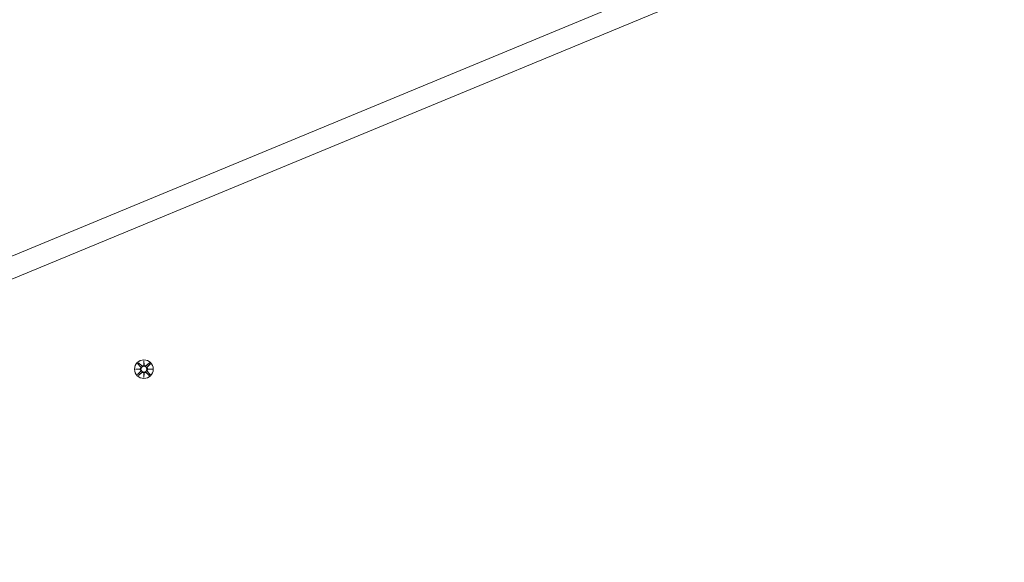
# Model space of a CAD drawing. Units: millimetres. Extents: x 1033 to 18833, y 2135 to 20585.
# Drawn here: x 10577 to 11131, y 7402 to 7708 of the extents above; entities that cross this region are included whole.
import ezdxf

# ---------------------------------------------------------------- set-up
doc = ezdxf.new("R2010")
doc.units = ezdxf.units.MM
doc.layers.add('Widoczne (ISO)', color=7, linetype='Continuous', lineweight=15)
doc.layers.add('wymiary 100', color=5, linetype='Continuous')
doc.layers.add('wymiary 100 strefy', color=5, linetype='Continuous')
doc.styles.get("Standard").update_dxf_attribs({"font": 'arial.ttf'})
doc.dimstyles.new('FK_rzuty 100_m$0', dxfattribs={"dimscale": 100, "dimtxt": 2.5, "dimasz": 2.5, "dimexe": 1.25, "dimexo": 0.625, "dimtad": 1, "dimlfac": 0.001, "dimrnd": 0.01, "dimzin": 1, "dimdsep": 46, "dimtxsty": 'Standard', "dimblk": 'OBLIQUE', "dimblk1": 'ARCHTICK', "dimblk2": 'OBLIQUE', "dimcen": 2.5, "dimadec": 0, "dimazin": 0, "dimtfac": 1, "dimtmove": 0, "dimatfit": 3, "dimfxl": 1, "dimarcsym": 0})
doc.dimstyles.new('FK_rzuty 100_STREFY', dxfattribs={"dimscale": 100, "dimtxt": 4, "dimasz": 2.5, "dimexe": 1.25, "dimexo": 0.625, "dimgap": 1, "dimtad": 1, "dimdec": 1, "dimlfac": 0.001, "dimrnd": 0.01, "dimzin": 1, "dimdsep": 46, "dimtxsty": 'Standard', "dimblk": 'OBLIQUE', "dimcen": 2.5, "dimadec": 0, "dimazin": 0, "dimtfac": 1, "dimtdec": 1, "dimtmove": 0, "dimatfit": 3, "dimfxl": 1, "dimarcsym": 0})

# ---------------------------------------------------------------- blocks, each defined once
blk = doc.blocks.new('_Oblique')
at = {"color": 0, "linetype": 'ByBlock', "lineweight": -2}
blk.add_line((-0.5, -0.5), (0.5, 0.5), dxfattribs=at)
blk = doc.blocks.new('*D9')
at = {"layer": 'Defpoints', "color": 0, "transparency": 16777216}
for p in [(13545.19, 14346.02), (4798.73, 3542.12), (13545.19, 3542.12)]:
    blk.add_point(p, dxfattribs=at)
at = {"layer": 'wymiary 100 strefy', "color": 0, "lineweight": -2, "transparency": 16777216}
for p, q in [((13482.69, 14346.02), (4673.73, 14346.02)), ((4798.73, 14346.02), (4798.73, 3542.12)), ((13482.69, 3542.12), (4673.73, 3542.12))]:
    blk.add_line(p, q, dxfattribs=at)
at = {"layer": 'wymiary 100 strefy', "color": 0, "lineweight": -2, "transparency": 16777216, "xscale": 200, "yscale": 200, "zscale": 200}
for p, rotation in [((4798.73, 14346.02), 90), ((4798.73, 3542.12), 270)]:
    blk.add_blockref('_Oblique', p, dxfattribs=dict(at, rotation=rotation))
at = {"layer": 'wymiary 100 strefy', "color": 0, "transparency": 16777216, "insert": (4545.56, 8944.07), "char_height": 300, "attachment_point": 5, "rotation": 90}
blk.add_mtext('10.80 m', dxfattribs=at)
blk = doc.blocks.new('*D10')
at = {"layer": 'Defpoints', "color": 0, "transparency": 16777216}
for p in [(13545.19, 12346.28), (5766.99, 5042.15), (13141.26, 5042.15)]:
    blk.add_point(p, dxfattribs=at)
at = {"layer": 'wymiary 100', "color": 0, "linetype": 'ByBlock', "lineweight": -2, "transparency": 16777216}
for p, q in [((13482.69, 12346.28), (5641.99, 12346.28)), ((5766.99, 12346.28), (5766.99, 5042.15)), ((13078.76, 5042.15), (5641.99, 5042.15))]:
    blk.add_line(p, q, dxfattribs=at)
at = {"layer": 'wymiary 100', "color": 0, "lineweight": -2, "transparency": 16777216, "xscale": 250, "yscale": 250, "zscale": 250}
for p, rotation in [((5766.99, 12346.28), 90), ((5766.99, 5042.15), 270)]:
    blk.add_blockref('_Oblique', p, dxfattribs=dict(at, rotation=rotation))
at = {"layer": 'wymiary 100', "color": 0, "transparency": 16777216, "insert": (5576.76, 8694.22), "char_height": 250, "attachment_point": 5, "rotation": 90}
blk.add_mtext('7.30', dxfattribs=at)
blk = doc.blocks.new('_ArchTick')
at = {"color": 0, "linetype": 'ByBlock', "const_width": 0.15}
blk.add_lwpolyline([(-0.5, -0.5), (0.5, 0.5)], dxfattribs=at)
blk = doc.blocks.new('*D11')
at = {"layer": 'Defpoints', "color": 0, "transparency": 16777216}
for p in [(18263.19, 15954.37), (18263.19, 7394.97), (6234.1, 6203.83)]:
    blk.add_point(p, dxfattribs=at)
at = {"layer": 'wymiary 100 strefy', "color": 0, "lineweight": -2, "transparency": 16777216}
for p, q in [((6234.1, 6266.33), (6234.1, 16079.37)), ((18263.19, 7457.47), (18263.19, 16079.37)), ((6234.1, 15954.37), (18263.19, 15954.37))]:
    blk.add_line(p, q, dxfattribs=at)
at = {"layer": 'wymiary 100 strefy', "color": 0, "lineweight": -2, "transparency": 16777216, "xscale": 200, "yscale": 200, "zscale": 200, "rotation": 180}
blk.add_blockref('_Oblique', (6234.1, 15954.37), dxfattribs=at)
at = {"layer": 'wymiary 100 strefy', "color": 0, "lineweight": -2, "transparency": 16777216, "xscale": 200, "yscale": 200, "zscale": 200}
blk.add_blockref('_Oblique', (18263.19, 15954.37), dxfattribs=at)
at = {"layer": 'wymiary 100 strefy', "color": 0, "transparency": 16777216, "insert": (12248.65, 16207.54), "char_height": 300, "attachment_point": 5}
blk.add_mtext('12.00 m', dxfattribs=at)
blk = doc.blocks.new('*D8')
at = {"layer": 'Defpoints', "color": 0, "transparency": 16777216}
for p in [(16760.06, 15194.13), (16760.06, 7803.01), (7880.47, 6409.59)]:
    blk.add_point(p, dxfattribs=at)
at = {"layer": 'wymiary 100', "color": 0, "linetype": 'ByBlock', "lineweight": -2, "transparency": 16777216}
for p, q in [((7880.47, 6472.09), (7880.47, 15319.13)), ((16760.06, 7865.51), (16760.06, 15319.13)), ((7880.47, 15194.13), (16760.06, 15194.13))]:
    blk.add_line(p, q, dxfattribs=at)
at = {"layer": 'wymiary 100', "color": 0, "lineweight": -2, "transparency": 16777216, "xscale": 250, "yscale": 250, "zscale": 250, "rotation": 180}
blk.add_blockref('_Oblique', (7880.47, 15194.13), dxfattribs=at)
at = {"layer": 'wymiary 100', "color": 0, "lineweight": -2, "transparency": 16777216, "xscale": 250, "yscale": 250, "zscale": 250}
blk.add_blockref('_Oblique', (16760.06, 15194.13), dxfattribs=at)
at = {"layer": 'wymiary 100', "color": 0, "transparency": 16777216, "insert": (12320.27, 15384.27), "char_height": 250, "attachment_point": 5}
blk.add_mtext('8.88', dxfattribs=at)

msp = doc.modelspace()

# ---------------------------------------------------------------- linework, layer by layer
at = {"layer": 'Widoczne (ISO)'}
for p, q in [((11078.633, 7784.352), (10277.444, 7452.489)), ((10282.036, 7441.402), (11083.225, 7773.266)), ((10643.484, 7514.246), (10645.12, 7512.435)), ((10644.007, 7514.766), (10645.807, 7513.119)), ((10647.038, 7513.366), (10647.117, 7515.878)), ((10647.11, 7513.566), (10647.109, 7513.326)), ((10647.117, 7515.878), (10647.11, 7513.566)), ((10647.117, 7515.878), (10647.18, 7513.365)), ((10650.22, 7514.746), (10648.41, 7513.111)), ((10650.74, 7514.223), (10649.093, 7512.423)), ((10642.352, 7511.143), (10644.865, 7511.206)), ((10642.352, 7511.143), (10644.664, 7511.136)), ((10644.865, 7511.064), (10642.352, 7511.143)), ((10643.465, 7508.033), (10645.111, 7509.833)), ((10643.984, 7507.51), (10645.795, 7509.145)), ((10644.664, 7511.136), (10644.905, 7511.135)), ((10647.087, 7506.378), (10647.024, 7508.891)), ((10647.166, 7508.89), (10647.087, 7506.378)), ((10647.087, 7506.378), (10647.095, 7508.69)), ((10647.095, 7508.69), (10647.095, 7508.93)), ((10650.197, 7507.49), (10648.397, 7509.137)), ((10650.72, 7508.01), (10649.085, 7509.82)), ((10649.54, 7511.12), (10649.3, 7511.121)), ((10651.852, 7511.113), (10649.339, 7511.05)), ((10649.34, 7511.192), (10651.852, 7511.113)), ((10651.852, 7511.113), (10649.54, 7511.12))]:
    msp.add_line(p, q, dxfattribs=at)
for radius in [5.25, 1.676]:
    msp.add_circle((10647.102, 7511.128), radius, dxfattribs=at)
for centre, start, end in [((10646.332, 7513.693), 227.54629, 335.12289), ((10647.888, 7513.688), 204.51662, 312.09322), ((10644.542, 7511.914), 294.51662, 42.09322), ((10644.537, 7510.358), 317.54629, 65.12289), ((10646.316, 7508.568), 24.51662, 132.09322), ((10647.872, 7508.563), 47.54629, 155.12289), ((10649.662, 7510.342), 114.51662, 222.09322), ((10649.667, 7511.898), 137.54629, 245.12289)]:
    msp.add_arc(centre, 0.778, start, end, dxfattribs=at)
for centre, major_axis, start_param, end_param in [((10646.436, 7513.69), (0.685, -0.022), 5.816238, 6.131192), ((10647.784, 7513.685), (0.685, 0.017), 3.293586, 3.6085399), ((10644.545, 7511.81), (-0.017, 0.685), 3.293586, 3.6085399), ((10644.541, 7510.462), (0.022, 0.685), 5.816238, 6.131192), ((10646.42, 7508.571), (-0.685, -0.017), 3.293586, 3.6085399), ((10647.768, 7508.566), (-0.685, 0.022), 5.816238, 6.131192), ((10649.66, 7510.446), (0.017, -0.685), 3.293586, 3.6085399), ((10649.664, 7511.794), (-0.022, -0.685), 5.816238, 6.131192)]:
    msp.add_ellipse(centre, major_axis=major_axis, ratio=0.9884519, start_param=start_param, end_param=end_param, dxfattribs=at)
for points in [[(10643.519, 7514.208), (10643.508, 7514.22), (10643.495, 7514.234), (10643.484, 7514.246)], [(10644.007, 7514.766), (10644.019, 7514.755), (10644.033, 7514.742), (10644.044, 7514.731)], [(10650.183, 7514.711), (10650.194, 7514.722), (10650.208, 7514.735), (10650.22, 7514.746)], [(10650.74, 7514.223), (10650.729, 7514.211), (10650.716, 7514.197), (10650.705, 7514.186)], [(10643.465, 7508.033), (10643.476, 7508.045), (10643.488, 7508.059), (10643.5, 7508.07)], [(10644.022, 7507.545), (10644.01, 7507.534), (10643.996, 7507.521), (10643.984, 7507.51)], [(10650.197, 7507.49), (10650.185, 7507.501), (10650.172, 7507.514), (10650.16, 7507.525)], [(10650.686, 7508.047), (10650.697, 7508.036), (10650.709, 7508.022), (10650.72, 7508.01)]]:
    msp.add_open_spline(points, degree=3, dxfattribs=at)
for points, weights in [([(10643.519, 7514.208), (10644.626, 7513.059), (10645.176, 7512.486)], [1.0013490209, 1.09697588554, 1.06380331295]), ([(10645.756, 7513.063), (10645.187, 7513.616), (10644.044, 7514.731)], [1.06380331295, 1.09697588554, 1.0013490209]), ([(10650.183, 7514.711), (10649.033, 7513.604), (10648.461, 7513.054)], [1.0013490209, 1.09697588554, 1.06380331295]), ([(10649.037, 7512.474), (10649.591, 7513.043), (10650.705, 7514.186)], [1.06380331295, 1.09697588554, 1.0013490209]), ([(10645.168, 7509.782), (10644.614, 7509.213), (10643.5, 7508.07)], [1.06380331295, 1.09697588554, 1.0013490209]), ([(10644.022, 7507.545), (10645.172, 7508.652), (10645.744, 7509.202)], [1.0013490209, 1.09697588554, 1.06380331295]), ([(10648.449, 7509.193), (10649.017, 7508.639), (10650.16, 7507.525)], [1.06380331295, 1.09697588554, 1.0013490209]), ([(10650.686, 7508.047), (10649.579, 7509.197), (10649.028, 7509.769)], [1.0013490209, 1.09697588554, 1.06380331295])]:
    msp.add_rational_spline(points, weights, degree=2, dxfattribs=at)
for points, knots in [([(10647.109, 7513.326), (10647.08, 7513.26), (10647.043, 7513.199), (10646.952, 7513.082), (10646.889, 7513.02), (10646.744, 7512.92), (10646.663, 7512.882), (10646.503, 7512.834), (10646.414, 7512.821), (10646.238, 7512.825), (10646.151, 7512.841), (10645.994, 7512.895), (10645.911, 7512.937), (10645.809, 7513.014), (10645.782, 7513.038), (10645.756, 7513.063)], [0.35132318, 0.35132318, 0.35132318, 0.35132318, 0.3724042, 0.3724042, 0.39734458, 0.39734458, 0.42228496, 0.42228496, 0.44722534, 0.44722534, 0.47216572, 0.47216572, 0.49895846, 0.49895846, 0.50970688, 0.50970688, 0.50970688, 0.50970688]), ([(10648.461, 7513.054), (10648.435, 7513.029), (10648.407, 7513.006), (10648.305, 7512.93), (10648.222, 7512.888), (10648.064, 7512.835), (10647.977, 7512.819), (10647.801, 7512.817), (10647.712, 7512.83), (10647.553, 7512.879), (10647.472, 7512.918), (10647.327, 7513.019), (10647.264, 7513.081), (10647.174, 7513.198), (10647.137, 7513.26), (10647.109, 7513.326)], [0.33486304, 0.33486304, 0.33486304, 0.33486304, 0.34561146, 0.34561146, 0.3724042, 0.3724042, 0.39734458, 0.39734458, 0.42228496, 0.42228496, 0.44722534, 0.44722534, 0.47216572, 0.47216572, 0.49324674, 0.49324674, 0.49324674, 0.49324674]), ([(10645.176, 7512.486), (10645.201, 7512.461), (10645.225, 7512.433), (10645.3, 7512.33), (10645.343, 7512.248), (10645.395, 7512.09), (10645.411, 7512.003), (10645.413, 7511.827), (10645.4, 7511.738), (10645.351, 7511.579), (10645.312, 7511.497), (10645.211, 7511.353), (10645.149, 7511.29), (10645.032, 7511.2), (10644.97, 7511.163), (10644.905, 7511.135)], [0.33486304, 0.33486304, 0.33486304, 0.33486304, 0.34561146, 0.34561146, 0.3724042, 0.3724042, 0.39734458, 0.39734458, 0.42228496, 0.42228496, 0.44722534, 0.44722534, 0.47216572, 0.47216572, 0.49324674, 0.49324674, 0.49324674, 0.49324674]), ([(10644.905, 7511.135), (10644.97, 7511.106), (10645.032, 7511.069), (10645.148, 7510.978), (10645.21, 7510.915), (10645.31, 7510.77), (10645.348, 7510.688), (10645.396, 7510.529), (10645.409, 7510.44), (10645.405, 7510.264), (10645.389, 7510.177), (10645.336, 7510.019), (10645.293, 7509.937), (10645.216, 7509.835), (10645.193, 7509.807), (10645.168, 7509.782)], [0.35132318, 0.35132318, 0.35132318, 0.35132318, 0.3724042, 0.3724042, 0.39734458, 0.39734458, 0.42228496, 0.42228496, 0.44722534, 0.44722534, 0.47216572, 0.47216572, 0.49895846, 0.49895846, 0.50970688, 0.50970688, 0.50970688, 0.50970688]), ([(10645.744, 7509.202), (10645.77, 7509.227), (10645.797, 7509.25), (10645.9, 7509.326), (10645.983, 7509.368), (10646.14, 7509.421), (10646.227, 7509.436), (10646.403, 7509.439), (10646.493, 7509.426), (10646.652, 7509.377), (10646.733, 7509.338), (10646.877, 7509.237), (10646.94, 7509.175), (10647.03, 7509.058), (10647.067, 7508.996), (10647.095, 7508.93)], [0.33486304, 0.33486304, 0.33486304, 0.33486304, 0.34561146, 0.34561146, 0.3724042, 0.3724042, 0.39734458, 0.39734458, 0.42228496, 0.42228496, 0.44722534, 0.44722534, 0.47216572, 0.47216572, 0.49324674, 0.49324674, 0.49324674, 0.49324674]), ([(10647.095, 7508.93), (10647.124, 7508.996), (10647.161, 7509.057), (10647.252, 7509.174), (10647.315, 7509.236), (10647.46, 7509.336), (10647.542, 7509.374), (10647.701, 7509.422), (10647.79, 7509.435), (10647.966, 7509.431), (10648.053, 7509.414), (10648.211, 7509.361), (10648.293, 7509.319), (10648.395, 7509.242), (10648.423, 7509.218), (10648.449, 7509.193)], [0.35132318, 0.35132318, 0.35132318, 0.35132318, 0.3724042, 0.3724042, 0.39734458, 0.39734458, 0.42228496, 0.42228496, 0.44722534, 0.44722534, 0.47216572, 0.47216572, 0.49895846, 0.49895846, 0.50970688, 0.50970688, 0.50970688, 0.50970688]), ([(10649.028, 7509.769), (10649.003, 7509.795), (10648.98, 7509.823), (10648.904, 7509.926), (10648.862, 7510.008), (10648.81, 7510.166), (10648.794, 7510.253), (10648.791, 7510.429), (10648.805, 7510.518), (10648.853, 7510.677), (10648.892, 7510.759), (10648.993, 7510.903), (10649.055, 7510.966), (10649.172, 7511.056), (10649.234, 7511.093), (10649.3, 7511.121)], [0.33486304, 0.33486304, 0.33486304, 0.33486304, 0.34561146, 0.34561146, 0.3724042, 0.3724042, 0.39734458, 0.39734458, 0.42228496, 0.42228496, 0.44722534, 0.44722534, 0.47216572, 0.47216572, 0.49324674, 0.49324674, 0.49324674, 0.49324674]), ([(10649.3, 7511.121), (10649.234, 7511.15), (10649.173, 7511.187), (10649.056, 7511.278), (10648.995, 7511.341), (10648.895, 7511.486), (10648.856, 7511.568), (10648.808, 7511.727), (10648.795, 7511.816), (10648.799, 7511.992), (10648.816, 7512.079), (10648.869, 7512.236), (10648.912, 7512.319), (10648.988, 7512.421), (10649.012, 7512.449), (10649.037, 7512.474)], [0.35132318, 0.35132318, 0.35132318, 0.35132318, 0.3724042, 0.3724042, 0.39734458, 0.39734458, 0.42228496, 0.42228496, 0.44722534, 0.44722534, 0.47216572, 0.47216572, 0.49895846, 0.49895846, 0.50970688, 0.50970688, 0.50970688, 0.50970688])]:
    msp.add_open_spline(points, degree=3, knots=knots, dxfattribs=at)

# ---------------------------------------------------------------- dimensions: what is measured, and where the dimension line sits
at = {"layer": 'wymiary 100'}
dim = msp.add_linear_dim(base=(16760.061, 15194.128), p1=(7880.475, 6409.587), p2=(16760.061, 7803.005), dimstyle='FK_rzuty 100_m$0', override={"dimarcsym": 1}, dxfattribs=at)
dim.commit()
dim.dimension.update_dxf_attribs({"geometry": '*D8', "text_midpoint": (12320.268, 15384.271)})
dim = msp.add_linear_dim(base=(5766.992, 5042.146), p1=(13545.188, 12346.285), p2=(13141.258, 5042.146), angle=90, dimstyle='FK_rzuty 100_m$0', override={"dimarcsym": 1}, dxfattribs=at)
dim.commit()
dim.dimension.update_dxf_attribs({"geometry": '*D10', "text_midpoint": (5576.763, 8694.215)})
at = {"layer": 'wymiary 100 strefy'}
dim = msp.add_linear_dim(base=(18263.188, 15954.368), p1=(6234.103, 6203.826), p2=(18263.188, 7394.97), dimstyle='FK_rzuty 100_STREFY', override={"dimtxt": 3, "dimasz": 2, "dimdec": 2, "dimrnd": 0.1, "dimpost": ' m'}, dxfattribs=at)
dim.commit()
dim.dimension.update_dxf_attribs({"geometry": '*D11', "text_midpoint": (12248.645, 15954.368), "dimtype": 160})
dim = msp.add_linear_dim(base=(4798.728, 3542.12), p1=(13545.188, 14346.02), p2=(13545.188, 3542.12), angle=90, dimstyle='FK_rzuty 100_STREFY', override={"dimtxt": 3, "dimasz": 2, "dimdec": 2, "dimrnd": 0.1, "dimpost": ' m'}, dxfattribs=at)
dim.commit()
dim.dimension.update_dxf_attribs({"geometry": '*D9', "text_midpoint": (4545.556, 8944.07)})

doc.saveas('drawing.dxf')
